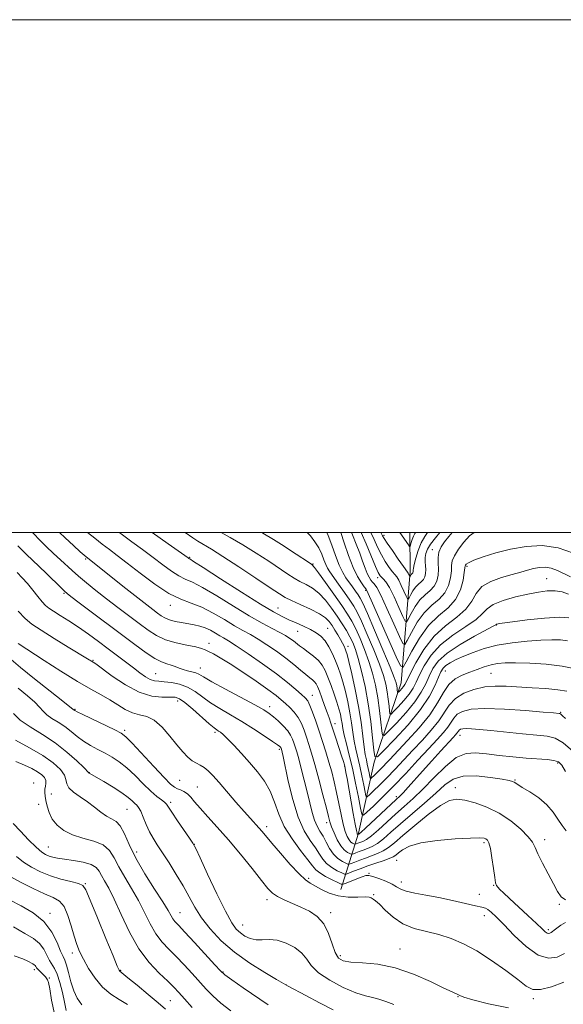
# Model space of a CAD drawing. Extents: x 2119800 to 2122700, y 327300 to 330200.
# Drawn here: x 2121637 to 2121849, y 329816 to 330200 of the extents above; entities that cross this region are included whole.
import ezdxf

# ---------------------------------------------------------------- set-up
doc = ezdxf.new("R2010")
doc.units = 0
doc.header["$MEASUREMENT"] = 0
for name, color, linetype, lineweight in [('DTM HARD BREAKLINE', 7, 'Continuous', 0), ('DTM SPOT ELEVATION', 2, 'Continuous', 13), ('GRID LINE', 7, 'Continuous', 0), ('INDEX CONTOUR', 41, 'Continuous', 13), ('INTERMEDIATE CONTOUR', 44, 'Continuous', 0)]:
    doc.layers.add(name, color=color, linetype=linetype, lineweight=lineweight)

msp = doc.modelspace()

# ---------------------------------------------------------------- linework, layer by layer
at = {"layer": 'DTM HARD BREAKLINE'}
msp.add_polyline3d([(2121762.29, 329860.72, 1056.91), (2121769.17, 329882.69, 1045.73), (2121775.24, 329910.34, 1038.21), (2121785.77, 329941.25, 1031.09), (2121789.37, 329984.76, 1021.54), (2121789.205, 330000, 1019.046)], dxfattribs=at)
at = {"layer": 'DTM SPOT ELEVATION'}
for p in [(2121779.1, 329998.88, 1021.68), (2121798, 329993.22, 1025.38), (2121662.83, 329989.66, 1048.18), (2121703.32, 329990.21, 1041.88), (2121751.51, 329987.68, 1035.88), (2121811.48, 329986.71, 1030.28), (2121776.65, 329982.28, 1026.48), (2121842.58, 329981.93, 1033.08), (2121772.05, 329977.43, 1030.18), (2121654.38, 329976.17, 1052.18), (2121695.83, 329971.48, 1046.58), (2121737.83, 329970.42, 1041.18), (2121745.5, 329961.39, 1042.88), (2121757.19, 329962.54, 1041.08), (2121822.95, 329963.8, 1036.08), (2121710.89, 329956.76, 1049.48), (2121765.11, 329955.52, 1039.48), (2121665.71, 329950.08, 1055.88), (2121707.58, 329947.11, 1051.28), (2121690.09, 329944.85, 1053.08), (2121803.04, 329945.84, 1038.88), (2121820.84, 329945, 1040.98), (2121751.15, 329936.37, 1047.28), (2121658.61, 329931.01, 1059.88), (2121698.73, 329934.15, 1056.58), (2121734.6, 329931.96, 1051.48), (2121847.97, 329929.83, 1043.88), (2121759.99, 329925.36, 1045.48), (2121678.05, 329922.81, 1059.68), (2121713.29, 329922.01, 1056.28), (2121808.72, 329920.77, 1046.68), (2121738.39, 329915.3, 1054.28), (2121763.78, 329908.6, 1046.08), (2121846.9, 329910, 1048.28), (2121664.24, 329906.18, 1063.98), (2121642.56, 329902.23, 1069.38), (2121699.5, 329903.27, 1058.98), (2121706.35, 329900.66, 1059.08), (2121806.98, 329900.39, 1051.48), (2121830.19, 329903.36, 1049.88), (2121649.49, 329897.97, 1066.98), (2121783.92, 329896.93, 1045.58), (2121644.45, 329893.88, 1069.18), (2121696, 329894.68, 1061.68), (2121678.88, 329891.92, 1064.98), (2121733.4, 329885.14, 1057.58), (2121756.82, 329886.76, 1050.48), (2121648.21, 329877.26, 1069.08), (2121705.17, 329878.23, 1061.98), (2121818.17, 329878.95, 1054.28), (2121841.83, 329880.08, 1051.48), (2121682.66, 329875.25, 1065.38), (2121784.05, 329871.99, 1054.88), (2121773.23, 329866.98, 1055.88), (2121662.69, 329862.99, 1071.88), (2121749.79, 329865.08, 1057.68), (2121785.94, 329863.61, 1055.48), (2121821.94, 329862.24, 1054.08), (2121775.12, 329858.67, 1057.88), (2121816.33, 329858.77, 1054.88), (2121733.52, 329856.66, 1060.48), (2121847.51, 329854.86, 1052.18), (2121648.92, 329851.32, 1075.58), (2121699.55, 329851.6, 1065.18), (2121758.38, 329851.6, 1059.58), (2121818.2, 329850.46, 1056.68), (2121724.03, 329846.83, 1061.18), (2121843.26, 329845.02, 1053.68), (2121657.58, 329835.95, 1074.48), (2121762.14, 329834.91, 1059.58), (2121785.38, 329837.49, 1059.18), (2121642.75, 329829.37, 1080.38), (2121676.51, 329829.15, 1071.88), (2121716.42, 329828.47, 1065.88), (2121648.6, 329826.15, 1079.88), (2121741.03, 329823.44, 1063.98), (2121695.78, 329817.28, 1071.08), (2121807.98, 329818.79, 1060.08), (2121837.35, 329818.1, 1058.28)]:
    msp.add_point(p, dxfattribs=at)
at = {"layer": 'GRID LINE', "flags": 128}
for points in [[(2119800, 327300), (2122700, 327300), (2122700, 330200), (2119800, 330200), (2119800, 327300)], [(2120000, 327500), (2122500, 327500), (2122500, 330000), (2120000, 330000), (2120000, 327500)]]:
    msp.add_lwpolyline(points, dxfattribs=at)
at = {"layer": 'INDEX CONTOUR', "flags": 128}
for points, elevation in [([(2121850.217, 329883.528), (2121848.536, 329885.598), (2121846.947, 329888.067), (2121845.121, 329890.838), (2121842.68, 329893.681), (2121839.435, 329896.372), (2121835.966, 329898.713), (2121833.048, 329900.511), (2121831.25, 329901.643), (2121829.827, 329902.588), (2121829.26, 329902.83), (2121827.955, 329903.138), (2121825.196, 329903.653), (2121820.598, 329904.403), (2121815.095, 329904.986), (2121809.952, 329904.892), (2121806.064, 329903.717), (2121802.855, 329901.48), (2121799.38, 329898.306), (2121794.977, 329894.39), (2121785.539, 329886.254), (2121781.837, 329883.001), (2121778.924, 329880.485), (2121776.554, 329878.657), (2121774.504, 329877.442), (2121772.684, 329876.647), (2121771.028, 329876.053), (2121769.504, 329875.49), (2121768.207, 329874.98), (2121767.265, 329874.595), (2121766.73, 329874.4), (2121766.357, 329874.414), (2121765.826, 329874.649), (2121764.898, 329875.151), (2121763.657, 329876.099), (2121762.265, 329877.706), (2121760.881, 329880.058), (2121759.643, 329882.727), (2121758.683, 329885.156), (2121758.054, 329887.049), (2121757.496, 329889.148), (2121756.671, 329892.454), (2121755.351, 329897.589), (2121753.745, 329903.667), (2121752.174, 329909.426), (2121750.885, 329913.892), (2121749.833, 329917.289), (2121748.903, 329920.126), (2121747.978, 329922.82), (2121746.942, 329925.386), (2121745.682, 329927.74), (2121744.132, 329929.817), (2121742.422, 329931.63), (2121740.734, 329933.211), (2121739.107, 329934.655), (2121737.042, 329936.326), (2121733.898, 329938.654), (2121729.314, 329941.877), (2121724.04, 329945.468), (2121719.105, 329948.707), (2121715.32, 329951.041), (2121712.634, 329952.565), (2121710.779, 329953.54), (2121709.421, 329954.208), (2121707.956, 329954.735), (2121705.714, 329955.267), (2121702.26, 329955.939), (2121698.101, 329956.851), (2121693.98, 329958.087), (2121690.433, 329959.727), (2121687.177, 329961.813), (2121683.723, 329964.376), (2121675.357, 329970.718), (2121670.967, 329974.085), (2121666.845, 329977.302), (2121663.16, 329980.254), (2121660.046, 329982.85), (2121657.549, 329985.06), (2121653.037, 329989.273), (2121650.333, 329991.759), (2121647.479, 329994.425), (2121644.845, 329997.041), (2121642.675, 329999.416), (2121642.114, 330000)], 1050), ([(2121853.778, 329946.733), (2121848.536, 329947.83), (2121842.338, 329948.556), (2121835.993, 329948.967), (2121830.451, 329949.129), (2121826.398, 329949.091), (2121823.436, 329948.83), (2121820.899, 329948.306), (2121818.245, 329947.504), (2121815.432, 329946.509), (2121812.542, 329945.428), (2121809.666, 329944.293), (2121806.932, 329942.821), (2121804.474, 329940.65), (2121802.312, 329937.511), (2121799.993, 329933.505), (2121796.952, 329928.828), (2121792.862, 329923.737), (2121788.341, 329918.755), (2121781.241, 329911.307), (2121777.584, 329907.439), (2121776.256, 329906.101), (2121775.164, 329905.044), (2121774.387, 329904.313), (2121773.963, 329903.961), (2121773.76, 329904.084), (2121773.602, 329904.789), (2121773.351, 329906.113), (2121773.014, 329907.817), (2121772.637, 329909.596), (2121772.248, 329911.288), (2121771.842, 329913.316), (2121771.397, 329916.251), (2121770.878, 329920.51), (2121770.192, 329925.906), (2121769.23, 329932.098), (2121767.951, 329938.655), (2121766.588, 329944.771), (2121765.442, 329949.547), (2121764.727, 329952.37), (2121764.313, 329953.783), (2121763.988, 329954.613), (2121763.561, 329955.555), (2121762.967, 329956.76), (2121762.164, 329958.244), (2121761.142, 329959.989), (2121760, 329961.839), (2121758.866, 329963.604), (2121757.762, 329965.159), (2121756.285, 329966.634), (2121753.93, 329968.221), (2121750.429, 329970.033), (2121746.483, 329971.863), (2121743.035, 329973.421), (2121740.647, 329974.594), (2121738.354, 329975.976), (2121734.817, 329978.336), (2121729.173, 329982.135), (2121722.488, 329986.594), (2121716.318, 329990.628), (2121711.844, 329993.418), (2121706.57, 329996.542), (2121704.569, 329997.859), (2121701.571, 330000)], 1040), ([(2121853.014, 329991.91), (2121847.08, 329993.988), (2121840.84, 329994.803), (2121834.553, 329994.509), (2121828.43, 329993.46), (2121822.721, 329992.003), (2121817.829, 329990.446), (2121814.194, 329989.085), (2121812.095, 329988.147), (2121811.166, 329987.57), (2121810.876, 329987.22), (2121810.768, 329986.894), (2121810.662, 329986.123), (2121810.45, 329984.373), (2121809.988, 329981.324), (2121808.974, 329977.535), (2121807.074, 329973.78), (2121804.094, 329970.58), (2121800.41, 329967.451), (2121796.541, 329963.644), (2121792.964, 329958.742), (2121789.972, 329953.621), (2121787.824, 329949.475), (2121786.583, 329947.375), (2121785.562, 329947.886), (2121783.886, 329951.444), (2121774.683, 329972.369), (2121773.008, 329976.106), (2121772.162, 329977.769), (2121771.456, 329978.758), (2121770.348, 329980.274), (2121768.852, 329982.711), (2121767.125, 329986.262), (2121765.331, 329990.915), (2121763.662, 329995.849), (2121762.328, 330000)], 1030), ([(2121791.389, 330000), (2121791.113, 329999.504), (2121790.584, 329998.467), (2121790.133, 329997.254), (2121789.753, 329995.992), (2121789.478, 329994.972), (2121789.307, 329994.441), (2121789.092, 329994.468), (2121788.648, 329995.074), (2121785.305, 330000)], 1020), ([(2121827.724, 329814.557), (2121819.884, 329816.099), (2121813.766, 329817.676), (2121810.251, 329818.698), (2121808.683, 329819.243), (2121805.684, 329820.673), (2121802.497, 329822.226), (2121797.266, 329824.759), (2121790.632, 329827.656), (2121783.508, 329830.097), (2121776.727, 329831.48), (2121770.815, 329832.074), (2121766.218, 329832.365), (2121763.209, 329832.829), (2121761.376, 329833.911), (2121760.133, 329836.044), (2121758.953, 329839.447), (2121757.535, 329843.466), (2121755.633, 329847.237), (2121753.082, 329850.093), (2121750.027, 329852.171), (2121746.691, 329853.81), (2121740.174, 329856.674), (2121737.586, 329857.958), (2121735.672, 329859.254), (2121733.851, 329861.103), (2121731.364, 329864.155), (2121727.681, 329868.806), (2121723.187, 329874.404), (2121718.495, 329880.046), (2121714.146, 329884.98), (2121710.39, 329889.072), (2121707.411, 329892.343), (2121705.297, 329894.833), (2121703.776, 329896.659), (2121702.484, 329897.958), (2121701.138, 329898.863), (2121699.789, 329899.501), (2121698.566, 329899.997), (2121697.468, 329900.568), (2121695.961, 329901.804), (2121693.376, 329904.389), (2121689.358, 329908.661), (2121680.904, 329917.782), (2121678.465, 329920.267), (2121676.636, 329921.645), (2121674.162, 329922.92), (2121661.755, 329928.892), (2121659.535, 329929.991), (2121658.634, 329930.468), (2121657.99, 329930.886), (2121657.767, 329931.074), (2121656.704, 329931.937), (2121653.917, 329934.151), (2121648.934, 329938.082), (2121642.929, 329942.846), (2121637.482, 329947.243), (2121633.81, 329950.355)], 1060), ([(2121704.332, 329814.668), (2121701.409, 329818.009), (2121699.204, 329820.5), (2121697.23, 329822.575), (2121694.82, 329824.884), (2121691.505, 329827.993), (2121687.588, 329832.152), (2121683.567, 329837.526), (2121679.87, 329844.071), (2121676.634, 329850.887), (2121673.929, 329856.86), (2121671.796, 329861.157), (2121670.18, 329864.061), (2121669, 329866.135), (2121668.089, 329867.846), (2121666.945, 329869.282), (2121664.973, 329870.433), (2121661.818, 329871.304), (2121658.068, 329871.955), (2121654.547, 329872.458), (2121651.892, 329872.881), (2121649.988, 329873.279), (2121648.535, 329873.703), (2121647.217, 329874.26), (2121645.674, 329875.281), (2121643.528, 329877.153), (2121640.585, 329880.065), (2121637.375, 329883.412), (2121634.608, 329886.394)], 1070), ([(2121650.613, 329812.117), (2121649.556, 329817.525), (2121648.807, 329821.889), (2121648.307, 329824.353), (2121647.982, 329825.371), (2121647.227, 329826.546), (2121646.702, 329827.172), (2121645.905, 329827.944), (2121645, 329828.769), (2121644.209, 329829.534), (2121643.693, 329830.151), (2121643.366, 329830.628), (2121643.078, 329830.998), (2121642.7, 329831.306), (2121642.163, 329831.632), (2121640.312, 329832.705), (2121638.351, 329833.604), (2121634.936, 329834.828)], 1080)]:
    msp.add_lwpolyline(points, dxfattribs=dict(at, elevation=elevation))
at = {"layer": 'INTERMEDIATE CONTOUR', "flags": 128}
for points, elevation in [([(2121849.868, 329906.701), (2121848.443, 329909.227), (2121847.151, 329910.483), (2121845.404, 329911.024), (2121842.726, 329911.332), (2121834.598, 329911.911), (2121829.41, 329912.373), (2121824.032, 329912.934), (2121819.051, 329913.529), (2121814.868, 329913.982), (2121811.136, 329913.729), (2121807.321, 329912.1), (2121803.048, 329908.707), (2121798.567, 329904.281), (2121794.285, 329899.834), (2121790.495, 329896.137), (2121787.047, 329893.008), (2121783.676, 329890.024), (2121776.959, 329883.96), (2121774.246, 329881.626), (2121772.347, 329880.22), (2121771.081, 329879.517), (2121770.158, 329879.162), (2121769.348, 329878.863), (2121767.873, 329878.283), (2121767.674, 329878.29), (2121767.392, 329878.415), (2121766.9, 329878.682), (2121766.239, 329879.186), (2121765.499, 329880.041), (2121764.75, 329881.371), (2121763.994, 329883.349), (2121763.217, 329886.159), (2121762.409, 329889.878), (2121761.564, 329894.15), (2121760.679, 329898.514), (2121759.748, 329902.612), (2121758.747, 329906.508), (2121757.648, 329910.371), (2121756.436, 329914.328), (2121755.144, 329918.354), (2121753.815, 329922.381), (2121752.5, 329926.294), (2121751.281, 329929.782), (2121750.245, 329932.484), (2121749.402, 329934.206), (2121748.452, 329935.418), (2121747.017, 329936.755), (2121744.76, 329938.739), (2121741.517, 329941.44), (2121737.168, 329944.815), (2121731.786, 329948.715), (2121726.229, 329952.571), (2121721.551, 329955.71), (2121718.504, 329957.662), (2121716.623, 329958.785), (2121715.14, 329959.643), (2121713.438, 329960.669), (2121711.491, 329961.779), (2121709.427, 329962.761), (2121707.334, 329963.457), (2121705.156, 329963.94), (2121700.241, 329964.762), (2121697.698, 329965.259), (2121695.457, 329965.856), (2121693.706, 329966.581), (2121692.252, 329967.464), (2121690.803, 329968.53), (2121689.054, 329969.857), (2121686.639, 329971.713), (2121683.174, 329974.417), (2121678.525, 329978.09), (2121663.047, 329990.392), (2121662.3, 329991.042), (2121660.719, 329992.441), (2121658.074, 329994.811), (2121654.824, 329997.835), (2121652.663, 330000)], 1048), ([(2121852.771, 329914.652), (2121848.963, 329917.838), (2121845.87, 329919.635), (2121842.793, 329920.434), (2121838.743, 329920.859), (2121833.098, 329921.41), (2121820.81, 329922.67), (2121816.353, 329923.103), (2121813.26, 329923.35), (2121811.19, 329923.428), (2121809.831, 329923.353), (2121808.981, 329923.153), (2121808.464, 329922.858), (2121808.12, 329922.493), (2121807.522, 329921.59), (2121807.031, 329920.99), (2121806.046, 329919.906), (2121801.306, 329914.729), (2121797.774, 329910.84), (2121794.192, 329906.873), (2121788.506, 329900.528), (2121786.594, 329898.424), (2121785.244, 329897.014), (2121783.883, 329895.712), (2121771.94, 329884.595), (2121770.191, 329882.997), (2121769.478, 329882.388), (2121769.288, 329882.269), (2121768.992, 329882.167), (2121768.9, 329882.213), (2121768.822, 329882.273), (2121768.733, 329882.375), (2121768.625, 329882.644), (2121768.398, 329883.659), (2121767.936, 329886.109), (2121767.173, 329890.366), (2121764.758, 329903.952), (2121764.308, 329906.369), (2121763.979, 329907.997), (2121763.689, 329909.245), (2121763.29, 329910.651), (2121762.619, 329912.787), (2121760.372, 329919.693), (2121758.433, 329925.567), (2121757.748, 329927.575), (2121756.984, 329929.74), (2121755.988, 329932.5), (2121754.902, 329935.469), (2121753.933, 329938.061), (2121753.226, 329939.833), (2121752.672, 329940.947), (2121752.089, 329941.709), (2121751.311, 329942.411), (2121750.208, 329943.277), (2121748.661, 329944.513), (2121746.575, 329946.268), (2121743.948, 329948.461), (2121740.805, 329950.95), (2121737.225, 329953.581), (2121733.516, 329956.124), (2121730.048, 329958.334), (2121727.042, 329960.079), (2121724.151, 329961.671), (2121720.884, 329963.538), (2121716.904, 329965.946), (2121712.498, 329968.53), (2121708.106, 329970.764), (2121704.012, 329972.348), (2121699.88, 329973.88), (2121695.214, 329976.182), (2121689.739, 329979.784), (2121684.057, 329984.037), (2121678.984, 329987.999), (2121675.106, 329990.974), (2121672.07, 329993.254), (2121669.288, 329995.38), (2121666.337, 329997.742), (2121663.603, 330000)], 1046), ([(2121849.907, 329927.308), (2121848.71, 329928.467), (2121848.054, 329929.05), (2121847.702, 329929.273), (2121847.448, 329929.322), (2121845.216, 329929.523), (2121841.197, 329929.872), (2121834.306, 329930.442), (2121826.049, 329931), (2121818.455, 329931.246), (2121813.099, 329930.95), (2121809.747, 329930.162), (2121807.711, 329928.998), (2121806.354, 329927.561), (2121803.999, 329924.003), (2121802.271, 329921.865), (2121799.849, 329919.197), (2121796.557, 329915.662), (2121792.334, 329911.089), (2121787.583, 329905.968), (2121782.822, 329900.957), (2121778.525, 329896.628), (2121774.993, 329893.209), (2121772.482, 329890.843), (2121771.111, 329889.706), (2121770.453, 329890.105), (2121769.94, 329892.386), (2121769.129, 329896.667), (2121768.04, 329902.18), (2121766.816, 329907.932), (2121765.593, 329913.087), (2121764.494, 329917.424), (2121763.637, 329920.877), (2121763.098, 329923.451), (2121762.766, 329925.432), (2121762.486, 329927.18), (2121762.115, 329929.02), (2121761.571, 329931.159), (2121760.779, 329933.769), (2121759.711, 329936.925), (2121758.491, 329940.296), (2121757.28, 329943.451), (2121756.176, 329946.059), (2121755.013, 329948.199), (2121753.557, 329950.051), (2121751.671, 329951.753), (2121749.603, 329953.301), (2121747.696, 329954.643), (2121746.2, 329955.757), (2121743.814, 329957.642), (2121742.477, 329958.611), (2121740.781, 329959.697), (2121738.544, 329960.959), (2121735.58, 329962.495), (2121731.68, 329964.557), (2121726.628, 329967.433), (2121720.431, 329971.215), (2121713.981, 329975.205), (2121708.391, 329978.51), (2121704.449, 329980.517), (2121701.646, 329981.744), (2121699.149, 329982.992), (2121696.271, 329984.888), (2121692.919, 329987.377), (2121689.149, 329990.23), (2121685.046, 329993.245), (2121680.823, 329996.315), (2121676.725, 329999.362), (2121675.906, 330000)], 1044), ([(2121850.398, 329938.038), (2121846.941, 329938.61), (2121842.244, 329939.043), (2121836.869, 329939.386), (2121826.812, 329939.97), (2121822.537, 329940.043), (2121818.396, 329939.689), (2121814.198, 329938.733), (2121810.243, 329937.194), (2121806.958, 329935.138), (2121804.589, 329932.629), (2121800.476, 329926.415), (2121797.566, 329922.801), (2121794.095, 329918.976), (2121790.403, 329915.065), (2121783.364, 329907.524), (2121780.203, 329904.199), (2121777.39, 329901.364), (2121775.078, 329899.127), (2121773.435, 329897.578), (2121772.537, 329896.833), (2121772.106, 329897.095), (2121771.771, 329898.588), (2121771.24, 329901.39), (2121770.527, 329904.998), (2121769.726, 329908.764), (2121768.168, 329915.37), (2121767.518, 329918.564), (2121766.989, 329921.981), (2121766.479, 329925.669), (2121765.858, 329929.639), (2121765.033, 329933.838), (2121764.079, 329937.964), (2121763.11, 329941.658), (2121762.206, 329944.676), (2121761.296, 329947.27), (2121760.275, 329949.807), (2121759.064, 329952.544), (2121757.679, 329955.269), (2121756.165, 329957.652), (2121754.534, 329959.463), (2121752.676, 329960.857), (2121750.447, 329962.088), (2121747.78, 329963.356), (2121744.894, 329964.644), (2121742.084, 329965.88), (2121739.417, 329967.12), (2121736.057, 329968.931), (2121730.941, 329972.005), (2121723.533, 329976.683), (2121715.411, 329981.905), (2121708.676, 329986.255), (2121704.886, 329988.686), (2121703.413, 329989.609), (2121703.084, 329989.802), (2121702.802, 329989.992), (2121695.005, 329995.499), (2121688.691, 330000)], 1042), ([(2121850.708, 329957.715), (2121847.988, 329958.021), (2121844.594, 329958.124), (2121840.274, 329957.994), (2121834.924, 329957.602), (2121829.049, 329956.922), (2121823.306, 329955.935), (2121818.235, 329954.644), (2121813.907, 329953.179), (2121810.277, 329951.698), (2121807.305, 329950.332), (2121804.981, 329949.103), (2121803.295, 329948.011), (2121802.184, 329946.976), (2121801.351, 329945.634), (2121800.441, 329943.546), (2121799.087, 329940.364), (2121796.881, 329936.106), (2121793.401, 329930.877), (2121788.518, 329924.944), (2121783.261, 329919.211), (2121778.949, 329914.738), (2121776.544, 329912.423), (2121775.57, 329912.485), (2121775.191, 329914.98), (2121774.709, 329919.794), (2121773.975, 329926.154), (2121772.978, 329933.122), (2121771.736, 329939.851), (2121770.388, 329945.863), (2121769.104, 329950.773), (2121767.997, 329954.354), (2121766.961, 329957.009), (2121765.834, 329959.297), (2121764.476, 329961.691), (2121762.848, 329964.323), (2121760.933, 329967.238), (2121758.73, 329970.409), (2121756.319, 329973.525), (2121753.788, 329976.208), (2121751.231, 329978.187), (2121748.728, 329979.644), (2121746.358, 329980.87), (2121744.113, 329982.152), (2121741.619, 329983.741), (2121734.195, 329988.708), (2121729.275, 329991.928), (2121724.118, 329995.139), (2121719.126, 329998.035), (2121715.641, 330000)], 1038), ([(2121851.244, 329966.629), (2121847.513, 329966.913), (2121841.656, 329966.544), (2121834.972, 329965.812), (2121829.241, 329965.076), (2121824.228, 329964.395), (2121823.637, 329964.299), (2121823.299, 329964.233), (2121823.057, 329964.171), (2121822.901, 329964.11), (2121822.68, 329963.977), (2121821.693, 329963.419), (2121814.459, 329959.503), (2121808.85, 329956.275), (2121803.75, 329952.879), (2121800.284, 329949.747), (2121798.16, 329946.826), (2121796.731, 329943.946), (2121795.392, 329940.936), (2121793.685, 329937.634), (2121791.193, 329933.879), (2121787.723, 329929.664), (2121783.987, 329925.589), (2121780.923, 329922.412), (2121779.215, 329920.766), (2121778.522, 329920.811), (2121778.253, 329922.583), (2121777.91, 329926.004), (2121777.389, 329930.525), (2121776.68, 329935.474), (2121775.772, 329940.317), (2121774.634, 329945.014), (2121773.234, 329949.659), (2121771.571, 329954.272), (2121769.799, 329958.602), (2121768.104, 329962.326), (2121766.573, 329965.299), (2121764.889, 329968.093), (2121762.635, 329971.456), (2121759.593, 329975.831), (2121756.339, 329980.438), (2121753.647, 329984.196), (2121752.032, 329986.34), (2121750.971, 329987.424), (2121749.681, 329988.32), (2121744.884, 329991.504), (2121739.22, 329995.281), (2121736.058, 329997.262), (2121731.918, 329999.65), (2121731.273, 330000)], 1036), ([(2121851.114, 329975.928), (2121848.59, 329976.785), (2121845.817, 329977.191), (2121842.794, 329977.152), (2121839.333, 329976.705), (2121835.2, 329975.895), (2121830.354, 329974.773), (2121825.535, 329973.407), (2121821.675, 329971.872), (2121819.335, 329970.205), (2121817.58, 329968.296), (2121815.102, 329966), (2121811.001, 329963.203), (2121805.99, 329959.91), (2121801.191, 329956.156), (2121797.49, 329952.046), (2121794.857, 329947.96), (2121793.022, 329944.346), (2121791.697, 329941.508), (2121790.489, 329939.163), (2121788.984, 329936.882), (2121786.927, 329934.382), (2121784.713, 329931.969), (2121782.898, 329930.085), (2121781.885, 329929.11), (2121781.474, 329929.136), (2121781.314, 329930.187), (2121781.112, 329932.214), (2121780.803, 329934.893), (2121780.382, 329937.827), (2121779.808, 329940.782), (2121778.881, 329944.165), (2121777.362, 329948.544), (2121775.145, 329954.191), (2121772.637, 329960.196), (2121770.374, 329965.355), (2121768.723, 329968.831), (2121767.366, 329971.248), (2121765.809, 329973.596), (2121763.726, 329976.591), (2121761.435, 329979.838), (2121758.036, 329984.614), (2121757.137, 329986.018), (2121756.453, 329987.429), (2121755.738, 329989.273), (2121754.852, 329991.494), (2121753.681, 329993.919), (2121752.166, 329996.359), (2121750.48, 329998.584), (2121749.177, 330000)], 1034), ([(2121851.787, 329982.591), (2121846.719, 329985.14), (2121844.347, 329986.037), (2121842.018, 329986.405), (2121839.716, 329986.316), (2121837.427, 329985.906), (2121835.089, 329985.289), (2121832.426, 329984.495), (2121829.107, 329983.532), (2121825.001, 329982.377), (2121820.77, 329980.878), (2121817.273, 329978.853), (2121815.049, 329976.202), (2121813.349, 329973.143), (2121811.101, 329969.987), (2121807.542, 329966.904), (2121803.13, 329963.545), (2121798.63, 329959.433), (2121794.697, 329954.345), (2121791.553, 329949.094), (2121789.313, 329944.747), (2121788.001, 329942.08), (2121787.293, 329940.691), (2121786.774, 329939.884), (2121786.132, 329939.103), (2121785.44, 329938.348), (2121784.872, 329937.759), (2121784.555, 329937.454), (2121784.427, 329937.462), (2121784.377, 329937.789), (2121784.313, 329938.424), (2121784.217, 329939.262), (2121784.085, 329940.18), (2121783.845, 329941.248), (2121783.127, 329943.317), (2121781.491, 329947.43), (2121778.719, 329954.109), (2121775.474, 329961.789), (2121772.644, 329968.385), (2121770.878, 329972.358), (2121769.869, 329974.363), (2121769.076, 329975.603), (2121768.067, 329977.053), (2121766.855, 329978.758), (2121764.308, 329982.299), (2121763.039, 329984.369), (2121761.711, 329987.163), (2121760.288, 329990.9), (2121758.832, 329995.008), (2121757.421, 329998.719), (2121756.804, 330000)], 1032), ([(2121814.328, 330000), (2121812.476, 329998.614), (2121810.236, 329996.212), (2121808.138, 329993.442), (2121806.562, 329990.86), (2121805.765, 329988.847), (2121805.499, 329987.066), (2121805.391, 329984.999), (2121805.091, 329982.295), (2121804.337, 329979.263), (2121802.889, 329976.375), (2121800.613, 329973.933), (2121797.8, 329971.543), (2121794.846, 329968.636), (2121792.113, 329964.894), (2121789.83, 329960.983), (2121788.189, 329957.817), (2121787.242, 329956.213), (2121786.462, 329956.602), (2121785.182, 329959.32), (2121782.965, 329964.353), (2121780.297, 329970.311), (2121777.896, 329975.456), (2121776.301, 329978.494), (2121775.343, 329979.902), (2121774.674, 329980.597), (2121774.008, 329981.366), (2121773.293, 329982.46), (2121772.537, 329983.999), (2121771.734, 329986.08), (2121770.81, 329988.706), (2121769.679, 329991.86), (2121768.306, 329995.435), (2121766.871, 329998.982), (2121766.437, 330000)], 1028), ([(2121805.746, 330000), (2121804.347, 329998.37), (2121802.697, 329996.293), (2121801.403, 329994.28), (2121800.576, 329992.249), (2121800.267, 329990.134), (2121800.274, 329987.925), (2121800.33, 329985.625), (2121800.194, 329983.265), (2121799.699, 329980.99), (2121798.703, 329978.971), (2121797.132, 329977.285), (2121795.19, 329975.635), (2121793.151, 329973.628), (2121791.264, 329971.044), (2121789.688, 329968.344), (2121788.555, 329966.158), (2121787.901, 329965.051), (2121787.362, 329965.32), (2121786.479, 329967.196), (2121784.941, 329970.676), (2121783.037, 329974.826), (2121781.215, 329978.478), (2121779.824, 329980.75), (2121778.84, 329981.907), (2121778.145, 329982.5), (2121777.593, 329983.091), (2121776.918, 329984.294), (2121775.822, 329986.733), (2121772.133, 329995.495), (2121770.183, 330000)], 1026), ([(2121800.846, 330000), (2121799.153, 329997.916), (2121797.262, 329995.447), (2121796.049, 329993.411), (2121795.43, 329991.696), (2121795.212, 329990.121), (2121795.215, 329988.543), (2121795.312, 329986.969), (2121795.387, 329985.438), (2121795.332, 329983.995), (2121795.066, 329982.688), (2121794.518, 329981.567), (2121793.651, 329980.637), (2121792.58, 329979.727), (2121791.455, 329978.62), (2121790.416, 329977.195), (2121789.545, 329975.707), (2121788.92, 329974.5), (2121788.56, 329973.889), (2121788.263, 329974.038), (2121787.775, 329975.072), (2121786.926, 329976.992), (2121785.877, 329979.281), (2121784.872, 329981.295), (2121784.076, 329982.589), (2121783.336, 329983.51), (2121782.416, 329984.605), (2121781.153, 329986.304), (2121779.654, 329988.573), (2121778.104, 329991.262), (2121776.641, 329994.212), (2121775.264, 329997.229), (2121773.983, 330000)], 1024), ([(2121796.129, 330000), (2121795.05, 329998.394), (2121793.643, 329995.89), (2121792.457, 329992.931), (2121791.534, 329989.928), (2121790.909, 329987.466), (2121790.595, 329985.971), (2121790.498, 329985.236), (2121790.485, 329984.617), (2121790.435, 329984.373), (2121790.333, 329984.163), (2121790.171, 329983.989), (2121789.97, 329983.819), (2121789.759, 329983.612), (2121789.565, 329983.345), (2121789.403, 329983.067), (2121789.218, 329982.727), (2121789.162, 329982.755), (2121788.717, 329983.735), (2121788.529, 329984.112), (2121788.329, 329984.427), (2121786.688, 329986.71), (2121784.712, 329989.517), (2121782.394, 329992.852), (2121780.386, 329995.79), (2121779.181, 329997.634), (2121778.61, 329998.599), (2121777.888, 330000)], 1022), ([(2121849.899, 329856.594), (2121848.247, 329857.843), (2121846.804, 329859.909), (2121845.174, 329862.903), (2121843.105, 329866.79), (2121840.936, 329870.931), (2121839.149, 329874.544), (2121838.02, 329877.101), (2121836.999, 329879.091), (2121835.332, 329881.264), (2121832.453, 329884.15), (2121828.553, 329887.399), (2121824.015, 329890.446), (2121819.232, 329892.828), (2121814.639, 329894.507), (2121810.683, 329895.546), (2121807.593, 329895.934), (2121804.71, 329895.346), (2121801.16, 329893.385), (2121796.391, 329889.887), (2121791.144, 329885.651), (2121786.48, 329881.71), (2121783.175, 329878.865), (2121780.855, 329876.982), (2121778.859, 329875.689), (2121776.661, 329874.663), (2121774.287, 329873.776), (2121771.898, 329872.945), (2121769.66, 329872.117), (2121767.756, 329871.369), (2121766.373, 329870.805), (2121765.587, 329870.517), (2121765.039, 329870.537), (2121764.26, 329870.882), (2121762.913, 329871.583), (2121761.197, 329872.721), (2121759.442, 329874.393), (2121757.911, 329876.613), (2121756.581, 329879.085), (2121755.359, 329881.433), (2121754.174, 329883.417), (2121753.041, 329885.347), (2121752.001, 329887.669), (2121751.068, 329890.728), (2121750.16, 329894.474), (2121749.175, 329898.759), (2121748.05, 329903.369), (2121746.898, 329907.839), (2121745.872, 329911.638), (2121745.088, 329914.393), (2121744.491, 329916.34), (2121743.99, 329917.87), (2121743.472, 329919.33), (2121742.74, 329920.864), (2121741.579, 329922.571), (2121739.872, 329924.489), (2121737.891, 329926.415), (2121736.009, 329928.085), (2121734.38, 329929.372), (2121732.291, 329930.704), (2121728.812, 329932.648), (2121717.316, 329938.825), (2121712.046, 329941.702), (2121708.784, 329943.576), (2121707.001, 329944.616), (2121705.75, 329945.183), (2121704.27, 329945.594), (2121702.568, 329945.981), (2121700.841, 329946.433), (2121699.236, 329947.004), (2121697.707, 329947.625), (2121696.158, 329948.195), (2121694.471, 329948.694), (2121692.43, 329949.421), (2121689.797, 329950.755), (2121686.358, 329953.003), (2121682.002, 329956.178), (2121659.314, 329973.31), (2121656.401, 329975.531), (2121654.722, 329976.92), (2121653.112, 329978.45), (2121647.68, 329983.793), (2121644.622, 329986.755), (2121639.709, 329991.391), (2121637.896, 329993.192), (2121636.44, 329994.786)], 1052), ([(2121849.874, 329847.785), (2121848.087, 329846.68), (2121846.559, 329845.629), (2121845.486, 329844.825), (2121844.772, 329844.254), (2121844.247, 329843.851), (2121843.763, 329843.577), (2121843.261, 329843.484), (2121842.7, 329843.647), (2121841.976, 329844.179), (2121840.738, 329845.332), (2121838.567, 329847.391), (2121835.263, 329850.467), (2121828.07, 329857.119), (2121825.711, 329859.329), (2121824.283, 329860.71), (2121823.47, 329861.55), (2121822.987, 329862.199), (2121822.647, 329863.25), (2121822.293, 329865.358), (2121821.806, 329868.883), (2121821.219, 329873.001), (2121820.605, 329876.59), (2121820.021, 329878.805), (2121819.457, 329879.89), (2121818.888, 329880.363), (2121818.138, 329880.644), (2121816.434, 329880.776), (2121812.854, 329880.703), (2121806.916, 329880.374), (2121799.895, 329879.751), (2121793.505, 329878.801), (2121789.073, 329877.54), (2121786.374, 329876.174), (2121784.792, 329874.959), (2121783.735, 329874.076), (2121782.689, 329873.396), (2121781.165, 329872.719), (2121778.819, 329871.885), (2121775.891, 329870.906), (2121772.769, 329869.836), (2121769.817, 329868.745), (2121767.305, 329867.757), (2121765.48, 329867.014), (2121764.444, 329866.634), (2121763.722, 329866.661), (2121762.694, 329867.116), (2121760.932, 329868.004), (2121758.775, 329869.253), (2121756.749, 329870.769), (2121755.224, 329872.493), (2121753.925, 329874.489), (2121752.417, 329876.851), (2121750.389, 329879.738), (2121748.032, 329883.579), (2121745.661, 329888.864), (2121743.553, 329895.742), (2121741.83, 329902.972), (2121739.832, 329912.561), (2121739.466, 329914.224), (2121739.309, 329914.85), (2121739.014, 329915.795), (2121738.924, 329915.983), (2121738.783, 329916.193), (2121738.484, 329916.488), (2121737.626, 329917.135), (2121735.726, 329918.457), (2121732.479, 329920.646), (2121728.286, 329923.384), (2121723.724, 329926.228), (2121719.294, 329928.827), (2121715.191, 329931.211), (2121711.533, 329933.503), (2121705.469, 329937.858), (2121702.533, 329939.555), (2121699.371, 329940.706), (2121696.234, 329941.387), (2121693.482, 329941.731), (2121691.362, 329941.891), (2121689.652, 329942.102), (2121688.015, 329942.619), (2121686.159, 329943.644), (2121683.98, 329945.153), (2121681.421, 329947.076), (2121671.538, 329954.588), (2121667.777, 329957.423), (2121663.926, 329960.258), (2121660.063, 329962.968), (2121656.313, 329965.436), (2121652.947, 329967.553), (2121650.271, 329969.214), (2121648.464, 329970.407), (2121647.164, 329971.486), (2121645.874, 329972.901), (2121644.212, 329974.965), (2121642.245, 329977.451), (2121640.151, 329980), (2121638.095, 329982.307), (2121636.171, 329984.302)], 1054), ([(2121849.516, 329835.691), (2121846.644, 329834.307), (2121843.235, 329833.851), (2121839.197, 329835.068), (2121834.564, 329838.362), (2121829.884, 329842.768), (2121825.83, 329846.982), (2121822.909, 329849.973), (2121820.967, 329851.81), (2121819.681, 329852.832), (2121818.668, 329853.376), (2121817.289, 329853.764), (2121814.845, 329854.308), (2121810.872, 329855.233), (2121805.853, 329856.388), (2121800.505, 329857.53), (2121795.48, 329858.478), (2121791.151, 329859.277), (2121787.827, 329860.036), (2121785.64, 329860.843), (2121784.029, 329861.743), (2121782.265, 329862.763), (2121779.839, 329863.893), (2121777.149, 329864.97), (2121774.821, 329865.786), (2121773.271, 329866.177), (2121772.092, 329866.128), (2121770.669, 329865.665), (2121768.595, 329864.853), (2121764.368, 329863.132), (2121763.236, 329862.724), (2121762.396, 329862.781), (2121761.127, 329863.349), (2121758.952, 329864.425), (2121756.353, 329865.783), (2121754.056, 329867.145), (2121752.538, 329868.374), (2121751.269, 329869.894), (2121749.475, 329872.268), (2121746.64, 329875.882), (2121743.306, 329880.395), (2121740.278, 329885.287), (2121738.128, 329890.108), (2121736.493, 329894.701), (2121734.78, 329898.979), (2121732.522, 329902.897), (2121729.771, 329906.567), (2121726.705, 329910.144), (2121723.529, 329913.694), (2121720.553, 329916.933), (2121718.11, 329919.488), (2121716.438, 329921.104), (2121715.373, 329921.992), (2121714.651, 329922.475), (2121713.975, 329922.901), (2121712.917, 329923.696), (2121711.019, 329925.304), (2121704.587, 329931.004), (2121701.51, 329933.602), (2121699.373, 329935.097), (2121697.665, 329935.674), (2121695.61, 329935.727), (2121692.582, 329935.682), (2121688.576, 329936.104), (2121683.743, 329937.59), (2121678.351, 329940.458), (2121673.175, 329943.921), (2121666.786, 329948.636), (2121665.77, 329949.357), (2121663.568, 329950.714), (2121656.046, 329955.262), (2121650.481, 329958.642), (2121645.427, 329961.769), (2121641.866, 329964.131), (2121639.221, 329966.345), (2121636.526, 329969.308)], 1056), ([(2121849.309, 329824.49), (2121844.487, 329822.735), (2121840.165, 329821.641), (2121837.101, 329821.708), (2121834.535, 329823.004), (2121831.323, 329825.493), (2121826.656, 329829.02), (2121821.038, 329832.986), (2121815.3, 329836.672), (2121810.083, 329839.518), (2121805.268, 329841.581), (2121800.546, 329843.071), (2121795.706, 329844.242), (2121790.938, 329845.493), (2121786.529, 329847.268), (2121782.729, 329849.815), (2121779.644, 329852.613), (2121777.338, 329854.945), (2121775.833, 329856.289), (2121774.952, 329856.879), (2121774.47, 329857.143), (2121774.114, 329857.415), (2121773.396, 329857.668), (2121771.775, 329857.779), (2121768.906, 329857.707), (2121765.216, 329857.719), (2121761.325, 329858.161), (2121757.766, 329859.252), (2121754.716, 329860.693), (2121750.369, 329863.119), (2121748.517, 329864.424), (2121746.062, 329866.716), (2121742.611, 329870.437), (2121738.769, 329874.816), (2121735.384, 329878.777), (2121731.574, 329883.319), (2121730.344, 329884.737), (2121727.074, 329888.294), (2121724.595, 329891.063), (2121721.42, 329894.717), (2121714.848, 329902.366), (2121712.43, 329905.107), (2121710.586, 329907.003), (2121709.029, 329908.268), (2121707.515, 329909.13), (2121705.973, 329909.885), (2121704.372, 329910.844), (2121702.664, 329912.281), (2121700.726, 329914.331), (2121698.417, 329917.091), (2121695.66, 329920.513), (2121692.626, 329923.97), (2121689.555, 329926.687), (2121686.629, 329928.148), (2121683.821, 329928.859), (2121681.052, 329929.584), (2121678.243, 329930.905), (2121675.327, 329932.693), (2121672.24, 329934.643), (2121668.854, 329936.57), (2121664.79, 329938.808), (2121659.608, 329941.813), (2121653.173, 329945.805), (2121646.584, 329950.034), (2121636.512, 329956.584)], 1058), ([(2121782.991, 329815.764), (2121779.792, 329817.002), (2121777.134, 329817.931), (2121774.674, 329818.5), (2121771.878, 329819.121), (2121768.161, 329820.319), (2121763.232, 329822.453), (2121757.973, 329825.232), (2121753.561, 329828.198), (2121750.8, 329830.977), (2121749.002, 329833.525), (2121747.11, 329835.88), (2121744.333, 329838.032), (2121740.948, 329839.771), (2121737.495, 329840.837), (2121734.411, 329841.105), (2121731.698, 329840.971), (2121729.253, 329840.963), (2121726.995, 329841.49), (2121724.943, 329842.474), (2121723.138, 329843.716), (2121721.538, 329845.208), (2121719.755, 329847.705), (2121717.314, 329852.154), (2121713.968, 329858.995), (2121710.378, 329866.653), (2121707.431, 329873.046), (2121705.721, 329876.717), (2121704.657, 329878.7), (2121703.355, 329880.652), (2121698.659, 329887.5), (2121696.46, 329890.771), (2121695.127, 329892.821), (2121694.336, 329893.944), (2121693.555, 329894.701), (2121692.334, 329895.599), (2121690.561, 329896.944), (2121688.206, 329898.988), (2121685.299, 329901.847), (2121682.092, 329905.076), (2121678.896, 329908.091), (2121675.944, 329910.449), (2121673.159, 329912.266), (2121670.388, 329913.802), (2121667.527, 329915.284), (2121664.667, 329916.828), (2121661.952, 329918.518), (2121659.472, 329920.4), (2121657.109, 329922.358), (2121654.692, 329924.239), (2121652.133, 329925.922), (2121649.676, 329927.431), (2121647.65, 329928.823), (2121646.216, 329930.186), (2121644.885, 329931.734), (2121643.003, 329933.711), (2121640.114, 329936.277), (2121636.566, 329939.26)], 1062), ([(2121759.372, 329813.653), (2121754.032, 329816.442), (2121748.637, 329819.289), (2121741.776, 329822.944), (2121739.928, 329823.977), (2121737.258, 329825.52), (2121732.682, 329828.213), (2121726.862, 329831.884), (2121720.9, 329836.157), (2121715.705, 329840.689), (2121711.428, 329845.257), (2121708.029, 329849.667), (2121705.399, 329853.804), (2121703.154, 329857.846), (2121700.843, 329862.055), (2121698.151, 329866.566), (2121695.323, 329871.025), (2121692.742, 329874.959), (2121690.692, 329878.053), (2121689.082, 329880.637), (2121687.717, 329883.198), (2121686.448, 329886.062), (2121685.287, 329888.897), (2121684.29, 329891.205), (2121683.477, 329892.647), (2121682.743, 329893.512), (2121681.947, 329894.244), (2121680.919, 329895.226), (2121679.362, 329896.581), (2121676.948, 329898.366), (2121673.553, 329900.554), (2121669.88, 329902.772), (2121664.21, 329906.094), (2121664.091, 329906.205), (2121662.072, 329908.219), (2121659.346, 329910.871), (2121655.543, 329914.288), (2121650.977, 329917.869), (2121646.017, 329921.128), (2121641.248, 329924.056), (2121637.31, 329926.76), (2121634.665, 329929.298)], 1064), ([(2121733.952, 329815.658), (2121724.227, 329822.354), (2121719.749, 329825.457), (2121717.095, 329827.362), (2121715.366, 329828.893), (2121713.181, 329831.249), (2121705.285, 329839.917), (2121701.462, 329844.064), (2121698.987, 329846.698), (2121697.616, 329848.181), (2121696.831, 329849.206), (2121696.118, 329850.442), (2121694.984, 329852.463), (2121692.94, 329855.818), (2121689.718, 329860.813), (2121685.933, 329866.785), (2121682.424, 329872.827), (2121679.821, 329878.15), (2121677.924, 329882.437), (2121676.325, 329885.488), (2121674.68, 329887.252), (2121672.885, 329888.285), (2121670.896, 329889.29), (2121668.678, 329890.812), (2121666.221, 329892.745), (2121663.52, 329894.824), (2121660.657, 329896.824), (2121658.052, 329898.684), (2121656.209, 329900.386), (2121655.419, 329901.946), (2121655.115, 329903.526), (2121654.517, 329905.322), (2121652.955, 329907.491), (2121650.213, 329910.031), (2121646.187, 329912.899), (2121640.978, 329915.985), (2121635.501, 329918.902)], 1066), ([(2121719.417, 329813.362), (2121715.513, 329816.376), (2121712.423, 329819.125), (2121709.848, 329821.78), (2121704.389, 329827.858), (2121701.257, 329831.246), (2121698.142, 329834.474), (2121695.246, 329837.345), (2121692.602, 329840.166), (2121690.199, 329843.366), (2121687.995, 329847.256), (2121685.809, 329851.675), (2121683.434, 329856.339), (2121680.758, 329860.985), (2121678.056, 329865.422), (2121675.712, 329869.481), (2121673.92, 329873.003), (2121672.147, 329875.894), (2121669.679, 329878.077), (2121666.049, 329879.56), (2121661.778, 329880.7), (2121657.636, 329881.943), (2121654.25, 329883.636), (2121651.673, 329885.746), (2121649.819, 329888.14), (2121648.585, 329890.672), (2121647.815, 329893.141), (2121647.338, 329895.33), (2121647.018, 329897.088), (2121646.861, 329898.504), (2121646.905, 329899.739), (2121647.141, 329900.919), (2121647.36, 329902.071), (2121647.306, 329903.191), (2121646.764, 329904.289), (2121645.681, 329905.404), (2121644.041, 329906.587), (2121641.83, 329907.868), (2121639.011, 329909.208), (2121635.542, 329910.552)], 1068), ([(2121693.919, 329813.928), (2121691.099, 329816.41), (2121687.156, 329819.737), (2121682.884, 329823.28), (2121679.327, 329826.191), (2121676.108, 329828.776), (2121675.863, 329829.17), (2121675.157, 329830.767), (2121673.514, 329834.716), (2121670.693, 329841.585), (2121667.41, 329849.626), (2121664.616, 329856.507), (2121662.941, 329860.494), (2121661.727, 329862.233), (2121659.993, 329862.966), (2121657.025, 329863.73), (2121653.175, 329864.741), (2121649.061, 329866.011), (2121645.201, 329867.544), (2121641.71, 329869.329), (2121638.603, 329871.348), (2121635.876, 329873.576)], 1072), ([(2121679.071, 329815.797), (2121675.877, 329817.718), (2121672.592, 329819.842), (2121669.408, 329822.539), (2121666.501, 329826.022), (2121663.986, 329829.862), (2121661.965, 329833.474), (2121660.481, 329836.472), (2121659.349, 329839.264), (2121658.328, 329842.461), (2121657.21, 329846.426), (2121655.919, 329850.546), (2121654.412, 329853.964), (2121652.595, 329856.099), (2121650.174, 329857.484), (2121646.801, 329858.926), (2121642.359, 329861.008), (2121637.642, 329863.4), (2121633.678, 329865.542)], 1074), ([(2121661.282, 329815.667), (2121659.45, 329818.213), (2121658.192, 329821.174), (2121657.107, 329824.698), (2121656.145, 329828.265), (2121655.338, 329831.183), (2121654.681, 329833.038), (2121653.999, 329834.521), (2121653.078, 329836.602), (2121651.696, 329839.952), (2121649.6, 329844.065), (2121646.531, 329848.138), (2121642.389, 329851.541), (2121637.709, 329854.316), (2121633.188, 329856.674)], 1076), ([(2121655.197, 329813.457), (2121654.58, 329816.671), (2121653.761, 329820.492), (2121652.793, 329824.372), (2121651.762, 329827.641), (2121650.739, 329829.849), (2121648.744, 329832.985), (2121647.724, 329835.027), (2121646.486, 329837.343), (2121644.805, 329839.568), (2121642.447, 329841.487), (2121639.154, 329843.485), (2121634.662, 329846.096)], 1078)]:
    msp.add_lwpolyline(points, dxfattribs=dict(at, elevation=elevation))

doc.saveas('drawing.dxf')
